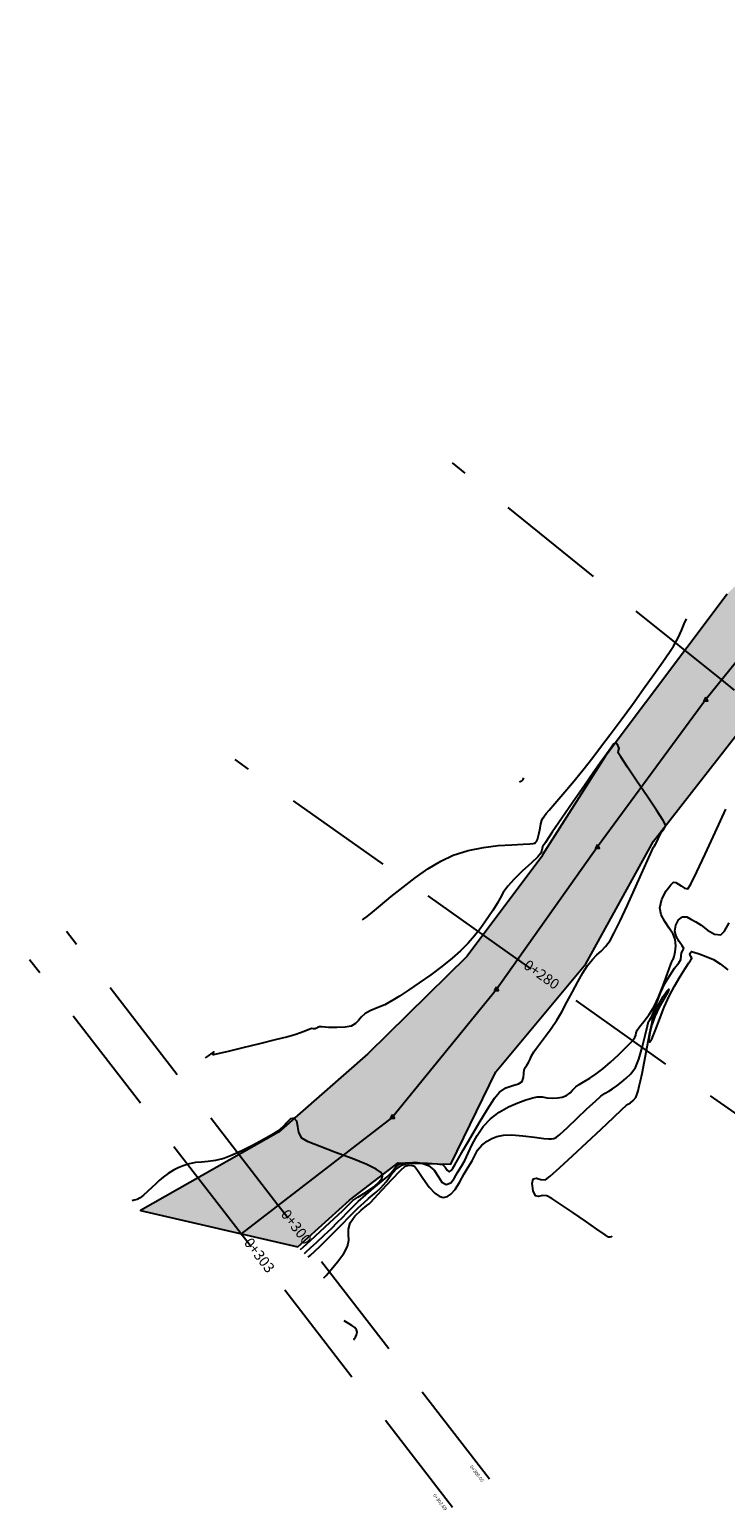
# Model space of a CAD drawing. Units: metres. Extents: x 372837 to 373872, y 8396686 to 8398057.
# Drawn here: x 372878 to 372918, y 8397476 to 8397561 of the extents above; entities that cross this region are included whole.
import ezdxf

# ---------------------------------------------------------------- set-up
doc = ezdxf.new("R2010")
doc.units = ezdxf.units.M
doc.linetypes.add('HIDDEN', pattern=[9.524999999999999, 6.35, -3.175])
for name, color, linetype in [('04_ALI', 7, 'Continuous'), ('AA_Borde_Rio', 150, 'Continuous'), ('C-ROAD-MARK', 251, 'Continuous'), ('C-ROAD-SAMP', 250, 'HIDDEN'), ('C-ROAD-SAMP-TEXT', 251, 'Continuous'), ('C-ROAD-STAN-MAJR', 7, 'Continuous'), ('COORD_TXT', 7, 'Continuous'), ('GAP_TOPO_Curva-Indice (M)', 15, 'Continuous'), ('GAP_TOPO_Curva-Intermedia (M)', 33, 'Continuous')]:
    doc.layers.add(name, color=color, linetype=linetype)
doc.styles.add('DATOS-02', font='romand.shx')
doc.styles.add('GAP_E-Arial', font='arial.ttf')

# ---------------------------------------------------------------- blocks, each defined once
blk = doc.blocks.new('AeccTickTriangle')
at = {"color": 0, "linetype": 'ByBlock', "lineweight": -2}
blk.add_lwpolyline([(3.05311331771918e-16, 0.6666666666666667), (-0.5773502691896256, -0.333333333333333), (0.5773502691896257, -0.3333333333333335)], close=True, dxfattribs=at)
at = {"color": 0, "linetype": 'ByBlock', "lineweight": -2, "const_width": 0.0625}
blk.add_lwpolyline([(-0.03125, 0, 1), (0.03125, 0, 1)], format="xyb", close=True, dxfattribs=at)
blk = doc.blocks.new('AeccTickLine')
blk.add_line((0, -0.5), (0, 0.5))

msp = doc.modelspace()

# ---------------------------------------------------------------- hatches: boundary and pattern name
at = {"layer": 'COORD_TXT', "linetype": 'Continuous', "lineweight": -2}
h = msp.add_hatch(dxfattribs=at)
h.set_pattern_fill('DOTS', color=4, scale=0.1)
h.set_pattern_definition([(0, (0, 0), (0.079375, 0.15875), [0, -0.15875])])
h.paths.add_polyline_path([(372893.6831473094, 8397490.757456295), (372896.6763944384, 8397493.462988336), (372899.4748967933, 8397495.608885251), (372902.5250879164, 8397495.5343728), (372905.1259101211, 8397500.87828231), (372910.3176887939, 8397507.121000245), (372914.2283722917, 8397514.204958431), (372920.0693730554, 8397521.698654655), (372925.1154470109, 8397527.138067458), (372936.1083853869, 8397535.591903677), (372940.3462865987, 8397537.978372686), (372944.167966011, 8397541.609961934), (372950.5650846093, 8397547.333896039), (372952.8903338509, 8397553.36293659), (372958.2477447224, 8397558.337515742), (372964.4254876404, 8397560.248144286), (372970.3937287639, 8397560.9371043), (372972.4672261924, 8397560.575009815), (372978.0532375565, 8397558.209771339), (372980.1210239875, 8397557.617693413), (372983.6438565488, 8397557.062827889), (372989.9545436083, 8397558.582622893), (372993.5854477352, 8397560.266013283), (373001.942687708, 8397566.786912382), (373005.5809233394, 8397570.351082198), (373009.5138565675, 8397573.620656822), (373012.2778146938, 8397577.667517887), (373014.9864223479, 8397583.077942785), (373017.6337332363, 8397586.444899134), (373018.699872938, 8397587.71989213), (373025.8179173042, 8397590.989261704), (373032.0937436866, 8397590.791776959), (373033.0875001113, 8397589.341684146), (373037.2735519643, 8397588.1584619), (373041.9684306402, 8397586.702037781), (373047.0580670164, 8397584.729370153), (373052.5191786141, 8397583.619275512), (373056.462025933, 8397583.15553958), (373067.0533565498, 8397581.488175862), (373070.3333978616, 8397583.493114512), (373074.5596832438, 8397586.066337563), (373089.2395935311, 8397599.442344252), (373091.7374364688, 8397603.604056118), (373091.7754299455, 8397603.659890655), (373095.1048340155, 8397610.194794904), (373100.0273557045, 8397617.191383304), (373102.5291845892, 8397619.16673447), (373121.8207184105, 8397631.949969366), (373132.7201218319, 8397634.822514746), (373140.4125129464, 8397636.21507836), (373156.3115867051, 8397636.83546673), (373163.2219160293, 8397638.307773294), (373167.4748320236, 8397640.527222674), (373167.5560174762, 8397640.542629145), (373167.0959774145, 8397646.799593152), (373166.7591863862, 8397646.599429548), (373163.0893744492, 8397645.434486052), (373156.3171240744, 8397642.566428721), (373148.2164304434, 8397641.886088584), (373144.108931236, 8397642.76162514), (373138.8498483645, 8397644.242103897), (373133.9321665545, 8397644.541786943), (373129.5290567614, 8397644.260012643), (373119.525255841, 8397641.770568129), (373119.5242631061, 8397641.770688439), (373116.2984199224, 8397640.55925288), (373109.7315585456, 8397633.746111184), (373108.5847569854, 8397632.944259465), (373102.1599937855, 8397628.604707088), (373100.744223252, 8397627.719610596), (373099.0530983592, 8397627.130794335), (373097.0527703586, 8397624.190095115), (373094.0871858206, 8397622.14503244), (373092.6768181464, 8397618.927342582), (373091.2472275505, 8397615.708960421), (373084.5428108564, 8397607.158466239), (373082.2795753657, 8397601.956975862), (373079.5727875401, 8397597.284693696), (373075.7874956579, 8397594.269201798), (373070.824648127, 8397592.367472751), (373065.7625083738, 8397589.92073081), (373056.9567190335, 8397589.922173658), (373050.2093299805, 8397592.262960913), (373042.9762083116, 8397595.333487727), (373037.5013648151, 8397597.128207399), (373030.597065596, 8397597.916596444), (373024.1943084812, 8397597.199710593), (373019.5572577995, 8397593.855305417), (373014.8359744102, 8397590.547298742), (373011.8048691964, 8397587.055611014), (373007.8285132545, 8397581.507711465), (373003.7411921928, 8397575.451469764), (372994.9385374664, 8397569.328046067), (372994.7707622965, 8397569.481344769), (372984.8409724646, 8397564.389017314), (372982.7683859394, 8397564.343038065), (372976.0324889748, 8397566.66228624), (372968.8365301816, 8397567.762026684), (372965.5069326014, 8397567.69210565), (372962.2623205288, 8397567.550438792), (372954.7537540282, 8397563.635363044), (372953.5159472209, 8397561.600504005), (372949.4460891467, 8397556.278494585), (372942.7666126239, 8397549.114067856), (372937.5108162976, 8397544.396127524), (372932.336047642, 8397540.429898916), (372927.8756380324, 8397537.346135126), (372926.8785554115, 8397536.707455827), (372918.4855816523, 8397528.503631568), (372911.4521663357, 8397519.108584894), (372911.4532793826, 8397519.10945732), (372911.4520460256, 8397519.107592158), (372907.8262483515, 8397513.418490978), (372907.8333480657, 8397513.410579339), (372903.472118429, 8397507.562806081), (372897.7256298382, 8397501.92119205), (372892.5624247417, 8397497.385435319), (372884.5949871783, 8397492.859126925)])

# ---------------------------------------------------------------- linework, layer by layer
at = {"color": 2}
msp.add_lwpolyline([(373067.9272410707, 8397586.268378023), (373057.0703035586, 8397586.495254133), (373040.8576092728, 8397592.078041106), (373035.0992433551, 8397593.40691365), (373026.3431717252, 8397594.031770293), (373012.5853809551, 8397586.351661183), (373007.290664862, 8397574.902923156), (372996.7543851825, 8397566.267803706), (372992.0130222819, 8397562.266164625), (372983.5840150025, 8397560.423294213), (372970.7947122474, 8397564.454685174), (372962.5984697432, 8397563.893138025), (372955.5935877427, 8397559.13444903), (372950.0335761045, 8397553.27552252), (372947.1731419264, 8397548.830627436), (372938.7238011724, 8397541.403604463), (372923.5389352152, 8397530.167199101), (372917.2662641048, 8397522.39757058), (372910.9936341553, 8397513.87776485), (372905.1628662501, 8397505.638284966), (372899.1526780699, 8397498.258341152), (372890.4097056789, 8397491.514451776)], dxfattribs=at)
at = {"layer": '04_ALI', "color": 1, "linetype": 'Continuous', "lineweight": -3, "flags": 128}
msp.add_lwpolyline([(373067.9272410707, 8397586.268378023), (373057.0703035586, 8397586.495254133), (373040.8576092728, 8397592.078041106), (373035.0992433551, 8397593.40691365), (373026.3431717252, 8397594.031770293), (373012.5853809551, 8397586.351661183), (373007.290664862, 8397574.902923156), (372996.7543851825, 8397566.267803706), (372992.0130222819, 8397562.266164625), (372983.5840150025, 8397560.423294213), (372970.7947122474, 8397564.454685174), (372962.5984697432, 8397563.893138025), (372955.5935877427, 8397559.13444903), (372950.0335761045, 8397553.27552252), (372947.1731419264, 8397548.830627436), (372938.7238011724, 8397541.403604463), (372923.5389352152, 8397530.167199101), (372917.2662641048, 8397522.39757058), (372910.9936341553, 8397513.87776485), (372905.1628662501, 8397505.638284966), (372899.1526780699, 8397498.258341152), (372890.4097056789, 8397491.514451776)], dxfattribs=at)
at = {"layer": 'AA_Borde_Rio', "elevation": -1466.431, "flags": 128}
msp.add_lwpolyline([(372918.4855816523, 8397528.503631568), (372911.4521663357, 8397519.108584894), (372911.4532793826, 8397519.10945732), (372911.4520460256, 8397519.107592158), (372907.8262483515, 8397513.418490978), (372907.8333480657, 8397513.410579339), (372903.472118429, 8397507.562806081), (372897.7256298382, 8397501.92119205), (372892.5624247417, 8397497.385435319), (372884.5949871783, 8397492.859126925), (372893.6831473094, 8397490.757456295), (372896.6763944384, 8397493.462988336), (372899.4748967933, 8397495.608885251), (372902.5250879164, 8397495.5343728), (372905.1259101211, 8397500.87828231), (372910.3176887939, 8397507.121000245), (372914.2283722917, 8397514.204958431), (372920.0693730554, 8397521.698654655)], dxfattribs=at)
at = {"layer": 'C-ROAD-MARK', "color": 251, "linetype": 'Continuous', "lineweight": -3}
for centre in [(372917.2662641048, 8397522.39757058), (372910.9936341553, 8397513.87776485), (372905.1628662501, 8397505.638284966), (372899.1526780699, 8397498.258341152), (372890.4097056789, 8397491.514451776)]:
    msp.add_circle(centre, 0.015, dxfattribs=at)
at = {"layer": 'C-ROAD-SAMP', "color": 250, "linetype": 'HIDDEN', "lineweight": -3, "extrusion": (-0.6281675113752515, -0.778078130815038, 0), "elevation": -6768184.49922702}
msp.add_lwpolyline([(-4984871.976716419, 0), (-4984891.976716417, 0), (-4984911.976716419, 0)], dxfattribs=at)
at = {"layer": 'C-ROAD-SAMP', "color": 250, "linetype": 'HIDDEN', "lineweight": -3, "extrusion": (-0.577652445343549, -0.8162828262242311, 0), "elevation": -7070151.346155449}
msp.add_lwpolyline([(-4546423.586483479, 0), (-4546443.586483479, 0), (-4546463.586483479, 0)], dxfattribs=at)
at = {"layer": 'C-ROAD-SAMP', "color": 250, "linetype": 'HIDDEN', "lineweight": -3, "extrusion": (0.7918124467486967, 0.6107643155701243, 0)}
for points, elevation in [([(6421470.146742925, 0), (6421490.146742926, 0), (6421510.146742925, 0)], 5424150.115685185), ([(6421470.146742928, 0), (6421490.146742927, 0), (6421510.146742928, 0)], 5424147.425008243)]:
    msp.add_lwpolyline(points, dxfattribs=dict(at, elevation=elevation))
at = {"layer": 'GAP_TOPO_Curva-Indice (M)', "color": 32, "linetype": 'Continuous', "lineweight": -3, "elevation": 1505}
msp.add_lwpolyline([(372893.8443108414, 8397490.597600374), (372893.844327533, 8397490.597602509), (372893.8444148112, 8397490.597613659), (372893.844471301, 8397490.597620886), (372894.0073948037, 8397490.747441277), (372894.4201253757, 8397491.127192449), (372894.9686031582, 8397491.63230941), (372895.5387682922, 8397492.158227172), (372896.0165609188, 8397492.600380745), (372896.287921179, 8397492.854205135), (372896.4941968882, 8397493.059151351), (372896.6548698691, 8397493.225079685), (372896.863453646, 8397493.427453486), (372897.1498251466, 8397493.624852609), (372897.6009950789, 8397493.902240366), (372898.0797252177, 8397494.229754103), (372898.3903285899, 8397494.5077881), (372898.5349469779, 8397494.715626502), (372898.5728267726, 8397494.85027473), (372898.5709132135, 8397494.91570893), (372898.554225829, 8397494.963523783), (372898.4644380028, 8397495.068186555), (372898.205558493, 8397495.244585533), (372897.6756876188, 8397495.507108472), (372896.8175218786, 8397495.860109042), (372895.8727083174, 8397496.21600056), (372894.9815375414, 8397496.548300847), (372894.2843001563, 8397496.830527715), (372893.921286768, 8397497.036198981), (372893.7486556489, 8397497.360625178), (372893.6850097298, 8397497.719993155), (372893.6287464321, 8397498.025908872), (372893.4782631772, 8397498.189978287), (372893.2625578621, 8397498.148924742), (372893.0549622222, 8397497.954159517), (372892.8203744357, 8397497.68932049), (372892.5236926806, 8397497.438045537), (372892.1942370156, 8397497.23978443), (372891.7020052763, 8397496.961135052), (372891.1123416524, 8397496.643071063), (372890.4905903338, 8397496.326566122), (372889.9020955105, 8397496.052593898), (372889.4122013724, 8397495.862128045), (372888.9389197979, 8397495.742356982), (372888.5161356834, 8397495.684895892), (372888.1317153074, 8397495.65632574), (372887.7735249479, 8397495.623227475), (372887.429430883, 8397495.552182056), (372887.0613033228, 8397495.435666617), (372886.7716645688, 8397495.321977053), (372886.5035411681, 8397495.185553452), (372886.1999596673, 8397495.00083589), (372885.9070628337, 8397494.790682077), (372885.6820921872, 8397494.590808526), (372885.4847224048, 8397494.394943522), (372885.2746281631, 8397494.196815355), (372885.0019675832, 8397493.945365036), (372884.7807703717, 8397493.737921678), (372884.5866203386, 8397493.589445382), (372884.4036720631, 8397493.501105051), (372884.2417126399, 8397493.44889124), (372884.1147746522, 8397493.40999652)], dxfattribs=at)
at = {"layer": 'GAP_TOPO_Curva-Intermedia (M)', "color": 42, "linetype": 'Continuous', "lineweight": -3}
for points, elevation in [([(372897.416517632, 8397509.656415798), (372897.5058580636, 8397509.72117641), (372897.6954264672, 8397509.864442974), (372898.0052029698, 8397510.10993305), (372898.4606703756, 8397510.483790148), (372899.0874293042, 8397511.003264371), (372899.7640326677, 8397511.551339671), (372900.475522514, 8397512.09657333), (372901.2069408909, 8397512.607522635), (372901.9433298464, 8397513.052744865), (372902.6697314283, 8397513.400797311), (372903.5227103514, 8397513.674311796), (372904.4075428278, 8397513.85024343), (372905.2693761124, 8397513.95248583), (372906.0533574604, 8397514.004932612), (372906.7046341267, 8397514.031477392), (372907.0932470445, 8397514.050120287), (372907.2890379682, 8397514.070618171), (372907.3674263666, 8397514.090253383), (372907.3896624349, 8397514.102435421), (372907.4248458371, 8397514.133193823), (372907.4791185686, 8397514.196767036), (372907.5297963316, 8397514.299400933), (372907.5666123002, 8397514.455796937), (372907.6202286646, 8397514.69551116), (372907.6804752577, 8397514.963795014), (372907.7221301553, 8397515.214761483), (372907.7813546626, 8397515.426422149), (372907.8572328929, 8397515.570916254), (372907.9377847549, 8397515.676929383), (372908.0425752461, 8397515.807292609), (372908.2051487684, 8397516.001753457), (372908.5403103531, 8397516.392689884), (372909.0043687341, 8397516.93665567), (372909.5536326453, 8397517.590204585), (372910.1444108206, 8397518.309890416), (372910.7330119938, 8397519.05226693), (372911.1813749181, 8397519.640202625), (372911.7368494425, 8397520.383131437), (372912.3609120274, 8397521.228215534), (372913.0150391335, 8397522.122617085), (372913.6607072217, 8397523.013498256), (372914.2593927523, 8397523.848021213), (372914.7725721862, 8397524.573348124), (372915.1617219839, 8397525.136641152), (372915.3883186061, 8397525.485062469), (372915.6506622271, 8397525.966702435), (372915.8529251106, 8397526.399436122), (372916.012187557, 8397526.772750948), (372916.1455298668, 8397527.076134328)], 1507), ([(372894.0650828043, 8397490.378619662), (372894.0651223732, 8397490.378624715), (372894.0653291724, 8397490.378651127), (372894.0654630715, 8397490.378668267), (372894.1627117132, 8397490.466147117), (372894.4198145926, 8397490.69892263), (372894.7848074462, 8397491.032503406), (372895.2057260099, 8397491.422398034), (372895.6306060199, 8397491.824115116), (372895.9856922967, 8397492.172488712), (372896.2663921025, 8397492.459606972), (372896.5244848368, 8397492.726859607), (372896.8117498989, 8397493.015636323), (372897.1799666884, 8397493.367326835), (372897.6249209936, 8397493.769549541), (372898.0789688895, 8397494.163279649), (372898.4987452048, 8397494.519942096), (372898.8408847683, 8397494.81096181), (372899.0620224089, 8397495.007763728), (372899.2427105502, 8397495.228335898), (372899.3773579848, 8397495.415884476), (372899.5857473399, 8397495.559997538), (372899.9309461776, 8397495.60911057), (372900.5143938872, 8397495.619572615), (372901.1712054072, 8397495.600132506), (372901.7364956755, 8397495.559539068), (372902.0453796303, 8397495.50654113), (372902.20425626, 8397495.357451905), (372902.3085094814, 8397495.17970961), (372902.4281698481, 8397495.096182734), (372902.5506967148, 8397495.159846496), (372902.6455949688, 8397495.30866101), (372902.7559634617, 8397495.492972113), (372902.916564519, 8397495.763147887), (372903.2452993952, 8397496.337264556), (372903.6828840842, 8397497.099216433), (372904.1700345803, 8397497.932897825), (372904.6474668777, 8397498.722203054), (372905.0558969705, 8397499.351026421), (372905.3360408528, 8397499.703262247), (372905.7101565858, 8397499.940702008), (372906.0992804766, 8397500.080667753), (372906.4338346313, 8397500.184640007), (372906.6442411568, 8397500.3140993), (372906.7337218546, 8397500.543825293), (372906.7391873618, 8397500.780801183), (372906.7667331169, 8397500.9975091), (372906.8411325486, 8397501.150812678), (372906.921333248, 8397501.264538126), (372907.0146918978, 8397501.411611442), (372907.1047557559, 8397501.59892577), (372907.1951851844, 8397501.80020659), (372907.3235065217, 8397502.0386284), (372907.4707172973, 8397502.248979826), (372907.7030052645, 8397502.551884871), (372907.9939508113, 8397502.931610536), (372908.3171343263, 8397503.372423816), (372908.6461361979, 8397503.858591706), (372908.9305038478, 8397504.336243875), (372909.2367174401, 8397504.897932086), (372909.5522042202, 8397505.495756041), (372909.8643914333, 8397506.081815442), (372910.1607063249, 8397506.608209994), (372910.42857614, 8397507.027039396), (372910.7096860723, 8397507.37751884), (372910.9644572315, 8397507.633825134), (372911.2080945533, 8397507.859948434), (372911.4558029734, 8397508.1198789), (372911.7227874273, 8397508.47760669), (372911.9640958001, 8397508.911670776), (372912.3084314272, 8397509.612694496), (372912.7145802886, 8397510.48134349), (372913.1413283644, 8397511.418283397), (372913.5474616353, 8397512.324179856), (372913.891766081, 8397513.099698506), (372914.133027682, 8397513.645504989), (372914.2300324185, 8397513.86226494), (372914.2910510044, 8397513.948192846), (372914.3523562466, 8397514.033984777), (372914.4377458323, 8397514.212289993), (372914.5824106437, 8397514.520923808), (372914.7093477683, 8397514.772921458), (372914.8605135306, 8397514.949567143), (372914.9429628102, 8397515.121740416), (372914.7911911998, 8397515.3998119), (372914.3990664003, 8397516.01075565), (372913.8623810309, 8397516.819458883), (372913.2769277108, 8397517.69080881), (372912.7384990592, 8397518.489692643), (372912.3428876954, 8397519.080997597), (372912.1858862384, 8397519.329610884), (372912.2130673066, 8397519.450745817), (372912.2418110148, 8397519.572840089), (372912.1765592632, 8397519.76470539), (372912.0501168445, 8397519.906748861), (372911.9325764764, 8397519.824096631), (372911.809626627, 8397519.641566852), (372911.6706808991, 8397519.456671447), (372911.5121207857, 8397519.235204566), (372911.4208524469, 8397519.107644055), (372911.3612696026, 8397519.03519791), (372911.302107539, 8397518.962454703), (372911.1471959823, 8397518.739243682), (372910.7557069941, 8397518.17284222), (372910.2059048197, 8397517.375898069), (372909.5760537048, 8397516.461058997), (372908.9444178947, 8397515.540972756), (372908.3892616351, 8397514.728287108), (372907.9888491711, 8397514.135649811), (372907.8214447485, 8397513.875708623), (372907.7826813911, 8397513.689800553), (372907.7348184516, 8397513.511483863), (372907.5493218477, 8397513.31590411), (372907.1581535594, 8397512.949284904), (372906.6683577379, 8397512.491014987), (372906.1869785349, 8397512.020483108), (372905.8210601014, 8397511.617078012), (372905.5531715768, 8397511.239572797), (372905.3749942939, 8397510.921959175), (372905.2028606966, 8397510.598919712), (372904.9531032284, 8397510.20513698), (372904.7344123774, 8397509.886212701), (372904.493120124, 8397509.533347797), (372904.2184797397, 8397509.150550485), (372903.8997444955, 8397508.74182899), (372903.5261676628, 8397508.311191529), (372903.0870025128, 8397507.862646326), (372902.6067275277, 8397507.438618239), (372902.0152859057, 8397506.968984593), (372901.3639315148, 8397506.484430734), (372900.7039182224, 8397506.015641998), (372900.0864998961, 8397505.593303733), (372899.5629304039, 8397505.248101277), (372899.1844636134, 8397505.010719975), (372898.7055859328, 8397504.756764766), (372898.2795113521, 8397504.572329555), (372897.9057157733, 8397504.414038021), (372897.5836750984, 8397504.238513835), (372897.3500739949, 8397504.037073974), (372897.1899709468, 8397503.839716816), (372897.0254025803, 8397503.661088124), (372896.7784055216, 8397503.515833665), (372896.4257502049, 8397503.44921491), (372895.9478120571, 8397503.433330515), (372895.4605547119, 8397503.447293289), (372895.0799418027, 8397503.47021603), (372894.9219369629, 8397503.481211545), (372894.8752656897, 8397503.46005541), (372894.8293717413, 8397503.43623452), (372894.7687911717, 8397503.394848302), (372894.6944102528, 8397503.353672076), (372894.6012440404, 8397503.367235428), (372894.4902739974, 8397503.381044582), (372894.3764566689, 8397503.34033798), (372894.1459661033, 8397503.24651649), (372893.8425903887, 8397503.128161345), (372893.5101176132, 8397503.013853777), (372893.1103868963, 8397502.905692553), (372892.3849353278, 8397502.721431464), (372891.4745018789, 8397502.49525003), (372890.5198255203, 8397502.261327771), (372889.661645223, 8397502.053844213), (372889.1391547379, 8397501.929861866), (372888.8902731905, 8397501.872862052), (372888.8093295576, 8397501.856100358), (372888.7977286961, 8397501.854911275), (372888.7951443868, 8397501.863308609), (372888.8011033898, 8397501.897417609), (372888.8225316665, 8397501.96773203), (372888.8314949545, 8397502.029655213), (372888.7202099866, 8397501.961035501), (372888.5113225622, 8397501.806793941), (372888.3389899535, 8397501.678607892)], 1506), ([(372906.4940453105, 8397517.6342237), (372906.5027411833, 8397517.640576944), (372906.5400303729, 8397517.667698432), (372906.5665748895, 8397517.685921274), (372906.6317415899, 8397517.695608586), (372906.6669366124, 8397517.731279325), (372906.7049369572, 8397517.774516094), (372906.7306747289, 8397517.826581819), (372906.7526312782, 8397517.874732636)], 1508), ([(372894.2858547672, 8397490.159638949), (372894.2859172275, 8397490.159646919), (372894.2862435034, 8397490.159688573), (372894.2864548421, 8397490.159715649), (372894.3979609336, 8397490.260324642), (372894.6620969707, 8397490.501891162), (372894.9732908609, 8397490.794025095), (372895.2345754385, 8397491.052333713), (372895.6657842934, 8397491.48493594), (372896.1872482879, 8397492.009277739), (372896.719298284, 8397492.542805068), (372897.1822651444, 8397493.002963897), (372897.4964797308, 8397493.307200184), (372897.7720539412, 8397493.553083139), (372897.9939635798, 8397493.736698132), (372898.2147584735, 8397493.921400888), (372898.4869884496, 8397494.170547124), (372898.7815213439, 8397494.514332019), (372899.061374278, 8397494.894933764), (372899.3673210081, 8397495.243682608), (372899.74013529, 8397495.4919088), (372900.1312234297, 8397495.620433573), (372900.4876606188, 8397495.65686157), (372900.8437239418, 8397495.602698136), (372901.2336904828, 8397495.459448624), (372901.5729696688, 8397495.17976996), (372901.8059652508, 8397494.808870936), (372902.0104457992, 8397494.487084696), (372902.2641798847, 8397494.354744382), (372902.5230710697, 8397494.456571948), (372902.7238089952, 8397494.706138838), (372902.91534135, 8397495.04705245), (372903.1466158225, 8397495.422920186), (372903.3295297835, 8397495.741077084), (372903.531547726, 8397496.169042002), (372903.7675065945, 8397496.666150793), (372904.0522433335, 8397497.19173931), (372904.4005948876, 8397497.70514341), (372904.827398201, 8397498.165698947), (372905.3285886981, 8397498.546346199), (372905.8630448023, 8397498.850925421), (372906.3900179564, 8397499.08512244), (372906.8687596032, 8397499.254623078), (372907.2585211857, 8397499.365113162), (372907.5185541468, 8397499.422278509), (372907.8193434122, 8397499.427986227), (372908.0684229077, 8397499.374517944), (372908.37537497, 8397499.350376017), (372908.6948015036, 8397499.369721908), (372908.9509591794, 8397499.411519956), (372909.2079124834, 8397499.511476832), (372909.4145907958, 8397499.658208646), (372909.5548990751, 8397499.821187006), (372909.7453651741, 8397500.007401824), (372909.9438303484, 8397500.142628621), (372910.220255572, 8397500.310742933), (372910.5540831236, 8397500.515689058), (372910.924755282, 8397500.76141129), (372911.311714326, 8397501.051853932), (372911.7435656682, 8397501.425059646), (372912.215465911, 8397501.866723265), (372912.656684118, 8397502.302267332), (372912.9964893528, 8397502.65711439), (372913.1641506787, 8397502.856686983), (372913.2198917128, 8397502.999622762), (372913.2380452703, 8397503.12853497), (372913.2850689978, 8397503.278961934), (372913.4243273826, 8397503.475108026), (372913.6759806941, 8397503.78714167), (372913.978971731, 8397504.189774446), (372914.2722432921, 8397504.657717941), (372914.5179642428, 8397505.185016965), (372914.7941694474, 8397505.8737512), (372915.0527650494, 8397506.565382913), (372915.2456571923, 8397507.10137436), (372915.3247520195, 8397507.323187798), (372915.3615253746, 8397507.37709896), (372915.3959702232, 8397507.431563381), (372915.4263554736, 8397507.54585573), (372915.4798649905, 8397507.811820768), (372915.5161622188, 8397508.160294712), (372915.4949106031, 8397508.522113787), (372915.3677429201, 8397508.826925177), (372915.1384173488, 8397509.178558148), (372914.8828683722, 8397509.561859827), (372914.6770304726, 8397509.961677337), (372914.5968381327, 8397510.3628578), (372914.7137769723, 8397510.867372997), (372914.9648980275, 8397511.335071256), (372915.2304403553, 8397511.685222749), (372915.3906430127, 8397511.837097649), (372915.5261219545, 8397511.816528317), (372915.6813988174, 8397511.731914518), (372915.8330623818, 8397511.6240948), (372916.0262690624, 8397511.488585219), (372916.217984556, 8397511.454438917), (372916.3827664384, 8397511.72668225), (372916.7294603241, 8397512.431869972), (372917.2132137032, 8397513.462241728), (372917.7891740662, 8397514.710037159), (372918.4124889032, 8397516.06749591)], 1507), ([(372895.1952322527, 8397488.964727778), (372895.1951387243, 8397488.964906884), (372895.1946519898, 8397488.96583978), (372895.1943375367, 8397488.966445653), (372895.3156321362, 8397489.100908438), (372895.612905256, 8397489.441859197), (372895.9862415199, 8397489.895649102), (372896.335725552, 8397490.368629342), (372896.5614419765, 8397490.767151091), (372896.6405375989, 8397491.140810624), (372896.6211485457, 8397491.465656321), (372896.6077390438, 8397491.785274697), (372896.70477332, 8397492.14325227), (372896.9808010881, 8397492.533845969), (372897.3461214149, 8397492.885134563), (372897.6678225576, 8397493.141437326), (372897.8129927731, 8397493.247073533), (372897.8625614448, 8397493.290116336), (372897.9119544904, 8397493.333330518), (372898.105524222, 8397493.548927046), (372898.5600382324, 8397494.052302185), (372899.1160242519, 8397494.656928014), (372899.6140100108, 8397495.176276613), (372899.89452324, 8397495.423820062), (372900.0753664732, 8397495.477087226), (372900.241627571, 8397495.472845849), (372900.4220013353, 8397495.412356118), (372900.6087503263, 8397495.189478971), (372900.907539429, 8397494.735262243), (372901.2807728947, 8397494.212579079), (372901.6076952657, 8397493.85458747), (372901.8567839715, 8397493.675909508), (372902.0201872988, 8397493.61910505), (372902.1001899214, 8397493.61330603), (372902.1781999166, 8397493.621148862), (372902.3268673622, 8397493.667494148), (372902.5330013701, 8397493.803280655), (372902.7806011115, 8397494.078965317), (372903.0553984202, 8397494.513381798), (372903.3034146628, 8397494.966850791), (372903.5372681833, 8397495.352868263), (372903.7601935288, 8397495.72456137), (372903.9081368761, 8397496.046000877), (372904.0660177185, 8397496.339690924), (372904.3187555492, 8397496.628135648), (372904.617008311, 8397496.869785031), (372904.8898955184, 8397497.027898256), (372905.1900290221, 8397497.132193264), (372905.5700206732, 8397497.212387996), (372906.0479705803, 8397497.228543226), (372906.6885589663, 8397497.177143283), (372907.3517930485, 8397497.095711103), (372907.8976800442, 8397497.021769624), (372908.1862271704, 8397496.99284178), (372908.3430610048, 8397497.000111667), (372908.4678390342, 8397497.018757166), (372908.6080407009, 8397497.074465133), (372908.8301761031, 8397497.259324592), (372909.2672428735, 8397497.663898144), (372909.8208418072, 8397498.18738081), (372910.3925736994, 8397498.7289676), (372910.8840393451, 8397499.187853526), (372911.1968395396, 8397499.463233605), (372911.4472400426, 8397499.641975762), (372911.6545782775, 8397499.765522208), (372911.8610641357, 8397499.889967611), (372912.1089075086, 8397500.071406636), (372912.3897884875, 8397500.28621487), (372912.6652191425, 8397500.503172413), (372912.9321573345, 8397500.766980698), (372913.1875609237, 8397501.12234117), (372913.3908028115, 8397501.605081266), (372913.5890371468, 8397502.277427254), (372913.7617203167, 8397502.97405659), (372913.8883087083, 8397503.529646732), (372913.9482587088, 8397503.778875127), (372914.0165230173, 8397503.877092274), (372914.0880730939, 8397503.974149585), (372914.1349402712, 8397504.073983666), (372914.1980716635, 8397504.226785932), (372914.2733198035, 8397504.412567131), (372914.3554988072, 8397504.64685646), (372914.4839007732, 8397505.02077897), (372914.6611521899, 8397505.481033495), (372914.8898795457, 8397505.974318873), (372915.1693623197, 8397506.447421025), (372915.4564139516, 8397506.86043762), (372915.6899618709, 8397507.180035114), (372915.8089335074, 8397507.372879962), (372915.8357879717, 8397507.588189844), (372915.8440001753, 8397507.759395244), (372915.9226571739, 8397507.884906806), (372915.9796399298, 8397508.00621399), (372915.89928762, 8397508.150791105), (372915.7214792804, 8397508.40535272), (372915.5441162, 8397508.711289683), (372915.4650996677, 8397509.009992847), (372915.5236935143, 8397509.364531804), (372915.6782923234, 8397509.657042831), (372915.9082840177, 8397509.833066683), (372916.1517714942, 8397509.836851157), (372916.3949515934, 8397509.711426903), (372916.6893531524, 8397509.55050897), (372916.9901083814, 8397509.34934848), (372917.3585966768, 8397509.062534649), (372917.7528262293, 8397508.833359484), (372918.1308052294, 8397508.805114986), (372918.3375411779, 8397509.014088854), (372918.5987659737, 8397509.486480255)], 1508), ([(372911.8303854667, 8397491.345151298), (372911.8197332123, 8397491.342874423), (372911.7851904397, 8397491.334099835), (372911.7156041345, 8397491.317981046), (372911.6325535562, 8397491.31223626), (372911.4343663756, 8397491.444053423), (372910.953346133, 8397491.777765987), (372910.29721122, 8397492.234378334), (372909.5736800282, 8397492.734894834), (372908.8904709492, 8397493.200319866), (372908.3553023743, 8397493.55165781), (372908.0758926952, 8397493.709913041), (372907.8205727052, 8397493.714188065), (372907.5974727522, 8397493.663537243), (372907.4115141573, 8397493.710420711), (372907.2754131228, 8397493.998849714), (372907.2225266673, 8397494.40837146), (372907.2887373361, 8397494.69475003), (372907.472850984, 8397494.72224593), (372907.7225605868, 8397494.640935719), (372907.9970793709, 8397494.635307547), (372908.2712971536, 8397494.843045305), (372908.8250366275, 8397495.33308787), (372909.5624207375, 8397496.011101697), (372910.3875724287, 8397496.782753225), (372911.204614646, 8397497.553708911), (372911.9176703345, 8397498.229635201), (372912.4308624392, 8397498.716198541), (372912.6483139051, 8397498.919065386), (372912.7776709095, 8397499.004522957), (372912.9061006912, 8397499.09095934), (372913.0605591657, 8397499.2107465), (372913.2109711686, 8397499.387995359), (372913.2791765415, 8397499.544489974), (372913.3457241964, 8397499.76854501), (372913.4143231222, 8397500.044783223), (372913.4886823081, 8397500.35782738), (372913.5766461567, 8397500.774654297), (372913.7161826542, 8397501.482261872), (372913.8777105205, 8397502.318983115), (372914.0316484752, 8397503.123151034), (372914.148415238, 8397503.733098635), (372914.1984295286, 8397503.987158932), (372914.2332395997, 8397504.073860794), (372914.2711208329, 8397504.15966434), (372914.3040005888, 8397504.256024577), (372914.3659771948, 8397504.42705437), (372914.4550070718, 8397504.625449948), (372914.5926770511, 8397504.87403318), (372914.8016964793, 8397505.226286491), (372915.0052990611, 8397505.533664055), (372915.126718501, 8397505.647620033), (372915.0599249968, 8397505.472791623), (372914.8252602171, 8397505.083178679), (372914.5355150732, 8397504.584279342), (372914.3034804758, 8397504.081591759), (372914.144395127, 8397503.592180824), (372914.0205362391, 8397503.122394908), (372913.9652524889, 8397502.76165738), (372914.0118925538, 8397502.599391598), (372914.1379785829, 8397502.768099098), (372914.3306251492, 8397503.24380223), (372914.5723386463, 8397503.901138868), (372914.8456254679, 8397504.614746882), (372915.1329920078, 8397505.259264145), (372915.4446657694, 8397505.83416292), (372915.7711242872, 8397506.38436833), (372916.0652490013, 8397506.852697538), (372916.2799213516, 8397507.181967705), (372916.3680227781, 8397507.314995997), (372916.4099738182, 8397507.381050143), (372916.4408284727, 8397507.44747788), (372916.3870693948, 8397507.545521885), (372916.3333612028, 8397507.657127894), (372916.3663341218, 8397507.754804565), (372916.4259250227, 8397507.829035722), (372916.5625602843, 8397507.796710148), (372916.8692745544, 8397507.694208425), (372917.2721596747, 8397507.544137271), (372917.6973074873, 8397507.36910342), (372918.0779426333, 8397507.125770342), (372918.5378882801, 8397506.763352126)], 1509), ([(372896.9232136639, 8397485.374139536), (372896.933371949, 8397485.395189442), (372896.9607019597, 8397485.445754427), (372897.012060426, 8397485.53653682), (372897.0798070683, 8397485.668020066), (372897.1202941464, 8397485.811784666), (372897.08206776, 8397485.960601822), (372896.9829356667, 8397486.090962894), (372896.8159050242, 8397486.21331171), (372896.5666696859, 8397486.360390443), (372896.3634164413, 8397486.478691125)], 1508)]:
    msp.add_lwpolyline(points, dxfattribs=dict(at, elevation=elevation))

# ---------------------------------------------------------------- block references
at = {"layer": '04_ALI', "color": 1, "linetype": 'Continuous', "lineweight": -3, "xscale": 0.2, "yscale": 0.2, "zscale": 0.2}
for p in [(372917.2662641048, 8397522.39757058), (372910.9936341553, 8397513.87776485), (372905.1628662501, 8397505.638284966), (372899.1526780699, 8397498.258341152)]:
    msp.add_blockref('AeccTickTriangle', p, dxfattribs=at)
at = {"layer": 'C-ROAD-STAN-MAJR', "color": 7, "linetype": 'Continuous', "lineweight": -3, "xscale": 0.2, "yscale": 0.2, "zscale": 0.2}
for p, rotation in [((372918.1818495991, 8397523.531658283), 231.0849461226939), ((372906.3940119147, 8397507.378021497), 234.7144030211717), ((372892.5402171717, 8397493.157821234), 217.6447884973978), ((372890.4097056789, 8397491.514451776), 217.6447884973978)]:
    msp.add_blockref('AeccTickLine', p, dxfattribs=dict(at, rotation=rotation))

# ---------------------------------------------------------------- texts
at = {"layer": 'C-ROAD-SAMP-TEXT', "color": 251, "linetype": 'Continuous', "lineweight": -3, "char_height": 0.2, "attachment_point": 3, "rotation": 307.64478849680097, "style": 'DATOS-02'}
for s, insert, width in [('0+300.00', (372904.4586043681, 8397477.252950765), 1.442857142857143), ('0+302.69', (372902.3280928747, 8397475.609581307), 1.433238095238096)]:
    msp.add_mtext(s, dxfattribs=dict(at, insert=insert, width=width))
at = {"layer": 'C-ROAD-STAN-MAJR', "color": 7, "linetype": 'Continuous', "lineweight": -3, "char_height": 0.6, "attachment_point": 4, "style": 'GAP_E-Arial'}
for s, insert, width, rotation in [('0+280', (372906.8021533279, 8397507.089195276), 2.302055934515689, 324.7144030211718), ('0+300', (372892.8455993294, 8397492.761915013), 2.302055934515689, 307.64478849739777), ('0+303', (372890.7150878367, 8397491.11854555), 2.304122783083219, 307.64478849739777)]:
    msp.add_mtext(s, dxfattribs=dict(at, insert=insert, width=width, rotation=rotation))

doc.saveas('drawing.dxf')
